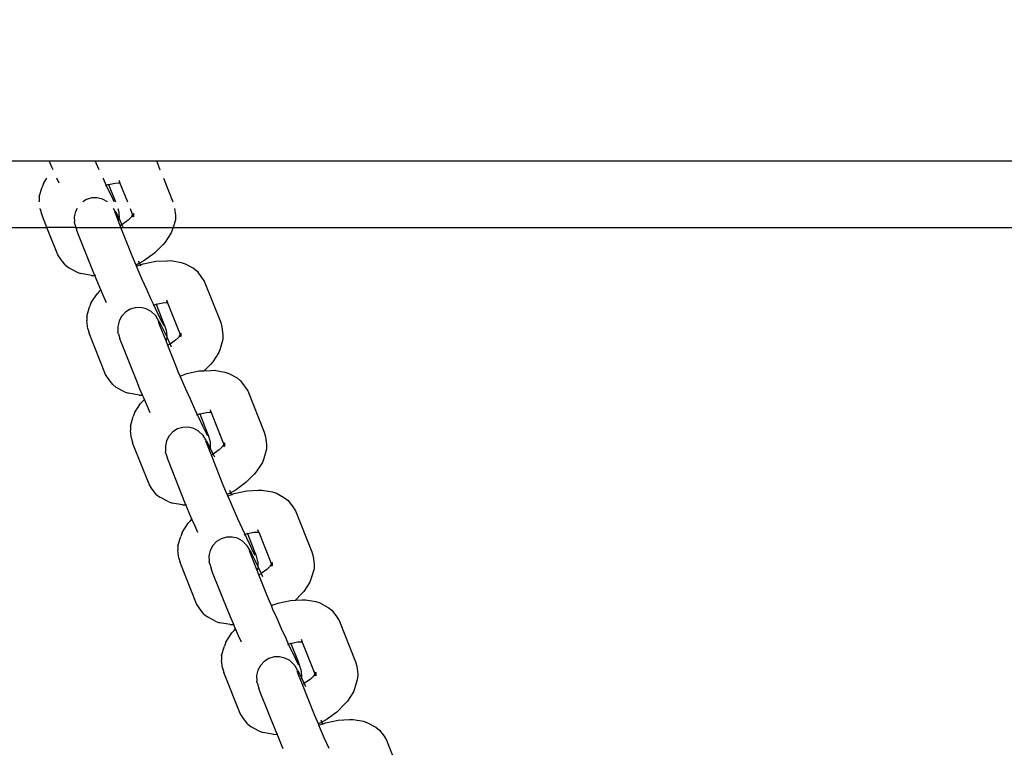
# Model space of a CAD drawing. Units: millimetres. Extents: x 14021 to 15332, y -87484 to -86311.
# Drawn here: x 14698 to 14713, y -87219 to -87208 of the extents above; entities that cross this region are included whole.
import ezdxf

# ---------------------------------------------------------------- set-up
doc = ezdxf.new("R2010")
doc.units = ezdxf.units.MM
doc.header["$LTSCALE"] = 2
doc.layers.add('Wymiary', color=8, linetype='Continuous')
doc.styles.get("Standard").update_dxf_attribs({"font": 'arial.ttf'})
doc.dimstyles.get("Standard").update_dxf_attribs({"dimtxt": 30, "dimasz": 50, "dimexe": 0.18, "dimexo": 0.0625, "dimgap": 10, "dimtad": 0, "dimdec": 0, "dimrnd": 0.5, "dimzin": 0, "dimdsep": 46, "dimtxsty": 'Standard', "dimcen": 0.09, "dimse1": 1, "dimse2": 1, "dimadec": 0, "dimazin": 0, "dimtfac": 1, "dimtdec": 4, "dimtofl": 0, "dimtmove": 0, "dimatfit": 3, "dimfxl": 1, "dimtolj": 1, "dimtzin": 0, "dimarcsym": 0})

# ---------------------------------------------------------------- blocks, each defined once
blk = doc.blocks.new('*D1231')
at = {"layer": 'Defpoints', "color": 0}
for p in [(15147.572, -86607.805), (15147.572, -86911.643), (14394.458, -87247.824)]:
    blk.add_point(p, dxfattribs=at)
at = {"layer": 'Wymiary', "color": 0, "lineweight": -2, "ltscale": 2}
for p, q in [((14444.458, -86607.805), (14728.03, -86607.805)), ((15097.572, -86607.805), (14814, -86607.805))]:
    blk.add_line(p, q, dxfattribs=at)
at = {"layer": 'Wymiary', "color": 0}
for points in [[(14444.458, -86599.472), (14444.458, -86616.138), (14394.458, -86607.805)], [(15097.572, -86616.138), (15097.572, -86599.472), (15147.572, -86607.805)]]:
    blk.add_solid(points, dxfattribs=at)
at = {"layer": 'Wymiary', "color": 0, "ltscale": 2, "insert": (14771.015, -86607.805), "char_height": 30, "attachment_point": 5}
blk.add_mtext('\\A1;753', dxfattribs=at)
blk = doc.blocks.new('*D1233')
at = {"layer": 'Defpoints', "color": 0}
for p in [(14789.436, -86849.723), (14130.237, -87334.476), (14789.146, -87334.476)]:
    blk.add_point(p, dxfattribs=at)
at = {"layer": 'Wymiary', "color": 0, "lineweight": -2, "ltscale": 2}
for p, q in [((14130.237, -86899.723), (14130.237, -87052.371)), ((14130.237, -87284.476), (14130.237, -87139.991))]:
    blk.add_line(p, q, dxfattribs=at)
at = {"layer": 'Wymiary', "color": 0}
for points in [[(14138.571, -86899.723), (14121.904, -86899.723), (14130.237, -86849.723)], [(14121.904, -87284.476), (14138.571, -87284.476), (14130.237, -87334.476)]]:
    blk.add_solid(points, dxfattribs=at)
at = {"layer": 'Wymiary', "color": 0, "ltscale": 2, "insert": (14130.237, -87096.181), "char_height": 30, "attachment_point": 5, "rotation": 90}
blk.add_mtext('\\A1;485', dxfattribs=at)
blk = doc.blocks.new('*D1234')
at = {"layer": 'Defpoints', "color": 0}
for p in [(14786.481, -86699.694), (14040.421, -87484.476), (14764.146, -87484.476)]:
    blk.add_point(p, dxfattribs=at)
at = {"layer": 'Wymiary', "color": 0, "lineweight": -2, "ltscale": 2}
for p, q in [((14040.421, -86749.694), (14040.421, -87022.034)), ((14040.421, -87434.476), (14040.421, -87108.214))]:
    blk.add_line(p, q, dxfattribs=at)
at = {"layer": 'Wymiary', "color": 0}
for points in [[(14048.754, -86749.694), (14032.088, -86749.694), (14040.421, -86699.694)], [(14032.088, -87434.476), (14048.754, -87434.476), (14040.421, -87484.476)]]:
    blk.add_solid(points, dxfattribs=at)
at = {"layer": 'Wymiary', "color": 0, "ltscale": 2, "insert": (14040.421, -87065.124), "char_height": 30, "attachment_point": 5, "rotation": 90}
blk.add_mtext('\\A1;785', dxfattribs=at)

msp = doc.modelspace()

# ---------------------------------------------------------------- linework, layer by layer
for p, q in [((14608.831, -87210.398), (14698.197, -87210.398)), ((14698.241, -87210.5), (14698.197, -87210.398)), ((14698.197, -87210.398), (14698.889, -87210.398)), ((14698.254, -87210.53), (14698.241, -87210.5)), ((14698.948, -87210.53), (14698.889, -87210.398)), ((14698.889, -87210.398), (14699.809, -87210.398)), ((14699.809, -87210.398), (14699.816, -87210.407)), ((14699.809, -87210.398), (14718.912, -87210.398)), ((14699.816, -87210.407), (14699.864, -87210.53)), ((14698.108, -87210.736), (14698.158, -87210.659)), ((14698.344, -87210.734), (14698.311, -87210.659)), ((14699.017, -87210.68), (14699.007, -87210.659)), ((14699.916, -87210.659), (14700.056, -87211.013)), ((14698.046, -87210.935), (14698.087, -87210.793)), ((14698.108, -87210.736), (14698.087, -87210.793)), ((14699.055, -87210.764), (14699.017, -87210.68)), ((14699.043, -87210.768), (14699.055, -87210.764)), ((14699.055, -87210.764), (14699.078, -87210.755)), ((14699.081, -87210.818), (14699.055, -87210.764)), ((14699.078, -87210.755), (14699.09, -87210.753)), ((14699.088, -87210.746), (14699.09, -87210.753)), ((14699.09, -87210.753), (14699.191, -87210.731)), ((14699.09, -87210.753), (14699.194, -87211.013)), ((14699.191, -87210.731), (14699.243, -87210.728)), ((14699.26, -87210.728), (14699.243, -87210.728)), ((14699.243, -87210.728), (14699.262, -87210.732)), ((14699.245, -87210.688), (14699.26, -87210.728)), ((14699.26, -87210.728), (14699.262, -87210.732)), ((14699.262, -87210.732), (14699.374, -87211.013)), ((14698.046, -87210.935), (14698.044, -87211.003)), ((14698.836, -87210.955), (14698.757, -87210.979)), ((14698.919, -87210.953), (14698.836, -87210.955)), ((14699, -87210.973), (14698.919, -87210.953)), ((14699.137, -87210.936), (14699.081, -87210.818)), ((14699.175, -87211.013), (14699.137, -87210.936)), ((14698.045, -87211.013), (14698.044, -87211.003)), ((14698.757, -87210.979), (14698.702, -87211.013)), ((14699.074, -87211.012), (14699, -87210.973)), ((14698.059, -87211.122), (14698.058, -87211.113)), ((14698.059, -87211.122), (14698.079, -87211.19)), ((14698.162, -87211.398), (14698.079, -87211.19)), ((14698.591, -87211.157), (14698.572, -87211.238)), ((14698.572, -87211.238), (14698.575, -87211.322)), ((14698.615, -87211.113), (14698.591, -87211.157)), ((14699.19, -87211.157), (14699.163, -87211.113)), ((14699.207, -87211.225), (14699.184, -87211.164)), ((14699.19, -87211.157), (14699.219, -87211.212)), ((14699.266, -87211.373), (14699.207, -87211.225)), ((14699.219, -87211.212), (14699.247, -87211.269)), ((14699.229, -87211.113), (14699.24, -87211.151)), ((14699.24, -87211.151), (14699.247, -87211.177)), ((14699.247, -87211.177), (14699.249, -87211.26)), ((14699.426, -87211.252), (14699.383, -87211.292)), ((14699.413, -87211.113), (14699.453, -87211.211)), ((14699.426, -87211.252), (14699.431, -87211.244)), ((14699.453, -87211.211), (14699.431, -87211.244)), ((14699.431, -87211.244), (14699.455, -87211.221)), ((14699.455, -87211.221), (14699.448, -87211.243)), ((14699.456, -87211.205), (14699.453, -87211.211)), ((14699.453, -87211.211), (14699.455, -87211.221)), ((14699.455, -87211.221), (14699.459, -87211.216)), ((14699.455, -87211.221), (14699.459, -87211.227)), ((14699.462, -87211.197), (14699.456, -87211.205)), ((14699.456, -87211.205), (14699.456, -87211.201)), ((14699.458, -87211.209), (14699.456, -87211.205)), ((14699.462, -87211.197), (14699.458, -87211.209)), ((14699.459, -87211.216), (14699.458, -87211.209)), ((14699.458, -87211.209), (14699.459, -87211.213)), ((14699.459, -87211.213), (14699.459, -87211.216)), ((14699.464, -87211.229), (14699.459, -87211.216)), ((14699.459, -87211.216), (14699.459, -87211.227)), ((14699.459, -87211.227), (14699.464, -87211.239)), ((14699.459, -87211.227), (14699.461, -87211.241)), ((14699.464, -87211.193), (14699.462, -87211.197)), ((14699.464, -87211.193), (14699.469, -87211.186)), ((14699.464, -87211.193), (14699.464, -87211.188)), ((14699.464, -87211.193), (14699.464, -87211.229)), ((14699.466, -87211.236), (14699.464, -87211.229)), ((14699.464, -87211.239), (14699.466, -87211.236)), ((14700.084, -87211.113), (14700.098, -87211.214)), ((14700.098, -87211.214), (14700.096, -87211.283)), ((14608.509, -87211.398), (14698.162, -87211.398)), ((14608.51, -87211.394), (14698.162, -87211.398)), ((14698.326, -87211.81), (14698.162, -87211.398)), ((14698.597, -87211.398), (14698.162, -87211.398)), ((14698.581, -87211.348), (14698.575, -87211.322)), ((14698.581, -87211.348), (14698.597, -87211.398)), ((14698.597, -87211.398), (14698.605, -87211.425)), ((14698.597, -87211.398), (14699.276, -87211.398)), ((14699.247, -87211.269), (14699.242, -87211.291)), ((14699.249, -87211.26), (14699.247, -87211.269)), ((14699.247, -87211.269), (14699.264, -87211.301)), ((14699.264, -87211.301), (14699.291, -87211.359)), ((14699.288, -87211.362), (14699.266, -87211.373)), ((14699.276, -87211.398), (14699.266, -87211.373)), ((14699.446, -87211.826), (14699.276, -87211.398)), ((14699.276, -87211.398), (14699.304, -87211.398)), ((14699.291, -87211.359), (14699.288, -87211.362)), ((14699.383, -87211.292), (14699.291, -87211.359)), ((14699.291, -87211.359), (14699.31, -87211.4)), ((14699.304, -87211.398), (14699.31, -87211.4)), ((14699.31, -87211.4), (14699.314, -87211.398)), ((14699.314, -87211.398), (14700.062, -87211.398)), ((14700.062, -87211.398), (14700.054, -87211.424)), ((14700.096, -87211.283), (14700.062, -87211.398)), ((14700.062, -87211.398), (14718.912, -87211.398)), ((14698.628, -87211.485), (14698.605, -87211.425)), ((14698.867, -87212.086), (14698.628, -87211.485)), ((14700.033, -87211.482), (14699.942, -87211.622)), ((14700.054, -87211.424), (14700.033, -87211.482)), ((14699.909, -87211.659), (14699.783, -87211.786)), ((14699.942, -87211.622), (14699.909, -87211.659)), ((14698.366, -87211.87), (14698.326, -87211.81)), ((14699.484, -87211.92), (14699.446, -87211.826)), ((14699.783, -87211.786), (14699.623, -87211.903)), ((14698.435, -87211.964), (14698.366, -87211.87)), ((14698.435, -87211.964), (14698.49, -87212.007)), ((14699.504, -87211.966), (14699.484, -87211.92)), ((14699.555, -87211.939), (14699.504, -87211.966)), ((14699.512, -87211.985), (14699.504, -87211.966)), ((14699.512, -87211.985), (14699.566, -87211.965)), ((14699.536, -87212.042), (14699.512, -87211.985)), ((14699.538, -87211.902), (14699.555, -87211.939)), ((14699.623, -87211.903), (14699.555, -87211.939)), ((14699.555, -87211.939), (14699.566, -87211.965)), ((14699.566, -87211.965), (14699.61, -87211.949)), ((14699.566, -87211.965), (14699.571, -87211.976)), ((14699.61, -87211.949), (14699.8, -87211.908)), ((14699.8, -87211.908), (14699.974, -87211.9)), ((14699.974, -87211.9), (14700.026, -87211.898)), ((14700.026, -87211.898), (14700.185, -87211.926)), ((14700.185, -87211.926), (14700.244, -87211.947)), ((14700.244, -87211.947), (14700.369, -87212.014)), ((14698.614, -87212.073), (14698.49, -87212.007)), ((14698.614, -87212.073), (14698.674, -87212.094)), ((14698.832, -87212.123), (14698.674, -87212.094)), ((14698.832, -87212.123), (14698.881, -87212.121)), ((14698.881, -87212.121), (14698.867, -87212.086)), ((14698.906, -87212.181), (14698.881, -87212.121)), ((14698.881, -87212.121), (14698.884, -87212.121)), ((14698.891, -87212.12), (14698.884, -87212.121)), ((14699.598, -87212.183), (14699.536, -87212.042)), ((14700.369, -87212.014), (14700.423, -87212.057)), ((14700.423, -87212.057), (14700.492, -87212.151)), ((14698.958, -87212.303), (14698.906, -87212.181)), ((14699.665, -87212.333), (14699.598, -87212.183)), ((14700.492, -87212.151), (14700.532, -87212.21)), ((14700.532, -87212.21), (14700.779, -87212.831)), ((14698.825, -87212.539), (14698.916, -87212.398)), ((14698.949, -87212.362), (14698.916, -87212.398)), ((14698.949, -87212.362), (14698.973, -87212.338)), ((14698.973, -87212.338), (14698.958, -87212.303)), ((14698.973, -87212.338), (14698.979, -87212.331)), ((14699.019, -87212.444), (14698.973, -87212.338)), ((14699.733, -87212.483), (14699.665, -87212.333)), ((14698.825, -87212.539), (14698.804, -87212.596)), ((14699.061, -87212.537), (14699.019, -87212.444)), ((14699.772, -87212.566), (14699.733, -87212.483)), ((14699.76, -87212.571), (14699.772, -87212.566)), ((14699.772, -87212.566), (14699.794, -87212.558)), ((14699.797, -87212.621), (14699.772, -87212.566)), ((14699.794, -87212.558), (14699.807, -87212.555)), ((14699.804, -87212.549), (14699.807, -87212.555)), ((14699.807, -87212.555), (14699.908, -87212.533)), ((14699.807, -87212.555), (14699.91, -87212.815)), ((14699.908, -87212.533), (14699.959, -87212.531)), ((14699.977, -87212.53), (14699.959, -87212.531)), ((14699.959, -87212.531), (14699.979, -87212.534)), ((14699.961, -87212.491), (14699.977, -87212.53)), ((14699.977, -87212.53), (14699.979, -87212.534)), ((14699.979, -87212.534), (14700.169, -87213.014)), ((14698.762, -87212.738), (14698.761, -87212.806)), ((14698.762, -87212.738), (14698.804, -87212.596)), ((14699.287, -87212.736), (14699.248, -87212.809)), ((14699.293, -87212.73), (14699.287, -87212.736)), ((14699.344, -87212.675), (14699.293, -87212.73)), ((14699.414, -87212.632), (14699.344, -87212.675)), ((14699.493, -87212.608), (14699.414, -87212.632)), ((14699.576, -87212.606), (14699.493, -87212.608)), ((14699.657, -87212.625), (14699.576, -87212.606)), ((14699.73, -87212.665), (14699.657, -87212.625)), ((14699.791, -87212.722), (14699.73, -87212.665)), ((14699.791, -87212.722), (14699.805, -87212.741)), ((14699.854, -87212.739), (14699.797, -87212.621)), ((14699.898, -87212.828), (14699.854, -87212.739)), ((14698.776, -87212.924), (14698.761, -87212.806)), ((14699.248, -87212.809), (14699.229, -87212.891)), ((14699.847, -87212.81), (14699.805, -87212.741)), ((14699.864, -87212.877), (14699.841, -87212.816)), ((14699.847, -87212.81), (14699.876, -87212.864)), ((14699.956, -87213.108), (14699.864, -87212.877)), ((14699.876, -87212.864), (14699.921, -87212.954)), ((14699.927, -87212.883), (14699.898, -87212.828)), ((14699.91, -87212.815), (14699.933, -87212.876)), ((14699.933, -87212.876), (14699.957, -87212.953)), ((14700.779, -87212.831), (14700.799, -87212.899)), ((14698.776, -87212.924), (14698.796, -87212.992)), ((14699.043, -87213.613), (14698.796, -87212.992)), ((14699.229, -87212.891), (14699.232, -87212.974)), ((14699.238, -87213), (14699.232, -87212.974)), ((14699.238, -87213), (14699.262, -87213.077)), ((14699.921, -87212.954), (14699.966, -87213.048)), ((14699.957, -87212.953), (14699.963, -87212.979)), ((14699.963, -87212.979), (14699.966, -87213.048)), ((14700.169, -87213.014), (14700.148, -87213.046)), ((14700.148, -87213.046), (14700.173, -87213.022)), ((14700.165, -87213.046), (14700.173, -87213.022)), ((14700.173, -87213.007), (14700.169, -87213.014)), ((14700.169, -87213.014), (14700.173, -87213.022)), ((14700.173, -87213.007), (14700.172, -87213.004)), ((14700.178, -87213), (14700.173, -87213.007)), ((14700.175, -87213.012), (14700.173, -87213.007)), ((14700.173, -87213.022), (14700.176, -87213.019)), ((14700.173, -87213.022), (14700.176, -87213.03)), ((14700.178, -87213), (14700.175, -87213.012)), ((14700.175, -87213.012), (14700.176, -87213.015)), ((14700.176, -87213.019), (14700.175, -87213.012)), ((14700.176, -87213.015), (14700.176, -87213.019)), ((14700.18, -87213.031), (14700.176, -87213.019)), ((14700.176, -87213.019), (14700.176, -87213.03)), ((14700.176, -87213.03), (14700.178, -87213.044)), ((14700.176, -87213.03), (14700.18, -87213.041)), ((14700.181, -87212.995), (14700.178, -87213)), ((14700.181, -87212.995), (14700.18, -87213.031)), ((14700.183, -87213.039), (14700.18, -87213.031)), ((14700.181, -87212.995), (14700.186, -87212.988)), ((14700.181, -87212.995), (14700.181, -87212.99)), ((14700.799, -87212.899), (14700.814, -87213.017)), ((14700.814, -87213.017), (14700.813, -87213.086)), ((14699.285, -87213.138), (14699.262, -87213.077)), ((14699.524, -87213.739), (14699.285, -87213.138)), ((14699.965, -87213.067), (14699.956, -87213.108)), ((14699.982, -87213.176), (14699.956, -87213.108)), ((14699.966, -87213.048), (14699.977, -87213.072)), ((14699.966, -87213.048), (14699.966, -87213.057)), ((14699.977, -87213.072), (14700.016, -87213.156)), ((14700.005, -87213.164), (14699.982, -87213.176)), ((14700.103, -87213.478), (14699.982, -87213.176)), ((14700.016, -87213.156), (14700.005, -87213.164)), ((14700.1, -87213.095), (14700.016, -87213.156)), ((14700.016, -87213.156), (14700.035, -87213.198)), ((14700.142, -87213.055), (14700.1, -87213.095)), ((14700.148, -87213.046), (14700.142, -87213.055)), ((14700.18, -87213.041), (14700.183, -87213.039)), ((14700.813, -87213.086), (14700.771, -87213.227)), ((14700.75, -87213.284), (14700.659, -87213.425)), ((14700.771, -87213.227), (14700.75, -87213.284)), ((14700.141, -87213.573), (14700.103, -87213.478)), ((14700.626, -87213.461), (14700.531, -87213.557)), ((14700.659, -87213.425), (14700.626, -87213.461)), ((14699.083, -87213.672), (14699.043, -87213.613)), ((14700.169, -87213.638), (14700.141, -87213.573)), ((14700.169, -87213.638), (14700.267, -87213.601)), ((14700.267, -87213.601), (14700.457, -87213.56)), ((14700.457, -87213.56), (14700.531, -87213.557)), ((14700.531, -87213.557), (14700.631, -87213.552)), ((14700.631, -87213.552), (14700.683, -87213.55)), ((14700.683, -87213.55), (14700.842, -87213.578)), ((14700.842, -87213.578), (14700.901, -87213.599)), ((14700.901, -87213.599), (14701.026, -87213.666)), ((14699.152, -87213.766), (14699.083, -87213.672)), ((14699.152, -87213.766), (14699.206, -87213.809)), ((14699.563, -87213.833), (14699.524, -87213.739)), ((14700.193, -87213.695), (14700.169, -87213.638)), ((14700.255, -87213.835), (14700.193, -87213.695)), ((14701.026, -87213.666), (14701.08, -87213.709)), ((14701.08, -87213.709), (14701.149, -87213.803)), ((14699.331, -87213.876), (14699.206, -87213.809)), ((14699.331, -87213.876), (14699.39, -87213.897)), ((14699.549, -87213.925), (14699.39, -87213.897)), ((14699.549, -87213.925), (14699.601, -87213.923)), ((14699.601, -87213.923), (14699.563, -87213.833)), ((14699.615, -87213.955), (14699.601, -87213.923)), ((14700.322, -87213.986), (14700.255, -87213.835)), ((14701.149, -87213.803), (14701.189, -87213.862)), ((14701.189, -87213.862), (14701.436, -87214.483)), ((14699.482, -87214.191), (14699.573, -87214.05)), ((14699.606, -87214.014), (14699.573, -87214.05)), ((14699.606, -87214.014), (14699.63, -87213.99)), ((14699.63, -87213.99), (14699.615, -87213.955)), ((14699.63, -87213.99), (14699.636, -87213.984)), ((14699.676, -87214.096), (14699.63, -87213.99)), ((14700.39, -87214.135), (14700.322, -87213.986)), ((14699.482, -87214.191), (14699.461, -87214.248)), ((14699.718, -87214.189), (14699.676, -87214.096)), ((14700.429, -87214.219), (14700.39, -87214.135)), ((14700.417, -87214.223), (14700.429, -87214.219)), ((14700.429, -87214.219), (14700.451, -87214.21)), ((14700.454, -87214.273), (14700.429, -87214.219)), ((14700.451, -87214.21), (14700.464, -87214.208)), ((14700.461, -87214.201), (14700.464, -87214.208)), ((14700.464, -87214.208), (14700.565, -87214.186)), ((14700.464, -87214.208), (14700.567, -87214.468)), ((14700.565, -87214.186), (14700.616, -87214.183)), ((14700.634, -87214.183), (14700.616, -87214.183)), ((14700.616, -87214.183), (14700.636, -87214.187)), ((14700.618, -87214.143), (14700.634, -87214.183)), ((14700.634, -87214.183), (14700.636, -87214.187)), ((14700.636, -87214.187), (14700.826, -87214.666)), ((14699.419, -87214.39), (14699.461, -87214.248)), ((14700.51, -87214.391), (14700.454, -87214.273)), ((14699.419, -87214.39), (14699.418, -87214.458)), ((14699.433, -87214.577), (14699.418, -87214.458)), ((14700.06, -87214.478), (14700.004, -87214.539)), ((14700.131, -87214.434), (14700.06, -87214.478)), ((14700.21, -87214.41), (14700.131, -87214.434)), ((14700.293, -87214.408), (14700.21, -87214.41)), ((14700.374, -87214.428), (14700.293, -87214.408)), ((14700.447, -87214.467), (14700.374, -87214.428)), ((14700.508, -87214.525), (14700.447, -87214.467)), ((14700.555, -87214.481), (14700.51, -87214.391)), ((14700.584, -87214.535), (14700.555, -87214.481)), ((14700.567, -87214.468), (14700.59, -87214.529)), ((14701.436, -87214.483), (14701.456, -87214.551)), ((14699.433, -87214.577), (14699.453, -87214.645)), ((14699.7, -87215.265), (14699.453, -87214.645)), ((14699.965, -87214.612), (14699.946, -87214.693)), ((14700.004, -87214.539), (14699.965, -87214.612)), ((14700.508, -87214.525), (14700.522, -87214.543)), ((14700.564, -87214.612), (14700.522, -87214.543)), ((14700.58, -87214.68), (14700.557, -87214.619)), ((14700.564, -87214.612), (14700.593, -87214.667)), ((14700.59, -87214.529), (14700.614, -87214.606)), ((14700.593, -87214.667), (14700.621, -87214.724)), ((14700.614, -87214.606), (14700.62, -87214.632)), ((14700.62, -87214.632), (14700.623, -87214.715)), ((14700.826, -87214.666), (14700.805, -87214.699)), ((14700.83, -87214.66), (14700.826, -87214.666)), ((14700.826, -87214.666), (14700.83, -87214.674)), ((14700.83, -87214.66), (14700.829, -87214.656)), ((14700.835, -87214.652), (14700.83, -87214.66)), ((14700.832, -87214.664), (14700.83, -87214.66)), ((14700.835, -87214.652), (14700.832, -87214.664)), ((14700.832, -87214.671), (14700.832, -87214.664)), ((14700.832, -87214.664), (14700.833, -87214.668)), ((14700.833, -87214.668), (14700.832, -87214.671)), ((14700.838, -87214.648), (14700.835, -87214.652)), ((14700.838, -87214.648), (14700.837, -87214.684)), ((14700.838, -87214.648), (14700.843, -87214.641)), ((14700.838, -87214.648), (14700.838, -87214.643)), ((14701.456, -87214.551), (14701.471, -87214.669)), ((14699.946, -87214.693), (14699.949, -87214.777)), ((14699.955, -87214.803), (14699.949, -87214.777)), ((14699.955, -87214.803), (14699.979, -87214.88)), ((14700.639, -87214.828), (14700.58, -87214.68)), ((14700.621, -87214.724), (14700.616, -87214.746)), ((14700.623, -87214.715), (14700.621, -87214.724)), ((14700.621, -87214.724), (14700.637, -87214.756)), ((14700.637, -87214.756), (14700.665, -87214.814)), ((14700.662, -87214.817), (14700.639, -87214.828)), ((14700.665, -87214.814), (14700.662, -87214.817)), ((14700.757, -87214.747), (14700.665, -87214.814)), ((14700.665, -87214.814), (14700.684, -87214.855)), ((14700.799, -87214.707), (14700.757, -87214.747)), ((14700.799, -87214.707), (14700.805, -87214.699)), ((14700.805, -87214.699), (14700.83, -87214.674)), ((14700.83, -87214.674), (14700.822, -87214.698)), ((14700.83, -87214.674), (14700.832, -87214.671)), ((14700.83, -87214.674), (14700.833, -87214.682)), ((14700.837, -87214.684), (14700.832, -87214.671)), ((14700.832, -87214.671), (14700.833, -87214.682)), ((14700.833, -87214.682), (14700.834, -87214.696)), ((14700.833, -87214.682), (14700.837, -87214.694)), ((14700.84, -87214.691), (14700.837, -87214.684)), ((14700.837, -87214.694), (14700.84, -87214.691)), ((14701.47, -87214.738), (14701.428, -87214.879)), ((14701.471, -87214.669), (14701.47, -87214.738)), ((14700.002, -87214.941), (14699.979, -87214.88)), ((14700.24, -87215.541), (14700.002, -87214.941)), ((14700.819, -87215.281), (14700.639, -87214.828)), ((14701.407, -87214.937), (14701.316, -87215.077)), ((14701.428, -87214.879), (14701.407, -87214.937)), ((14701.316, -87215.077), (14701.283, -87215.114)), ((14701.156, -87215.241), (14700.997, -87215.358)), ((14701.283, -87215.114), (14701.156, -87215.241)), ((14699.739, -87215.325), (14699.7, -87215.265)), ((14699.809, -87215.419), (14699.739, -87215.325)), ((14700.858, -87215.375), (14700.819, -87215.281)), ((14700.878, -87215.421), (14700.858, -87215.375)), ((14700.928, -87215.394), (14700.878, -87215.421)), ((14700.912, -87215.357), (14700.928, -87215.394)), ((14700.997, -87215.358), (14700.928, -87215.394)), ((14700.928, -87215.394), (14700.94, -87215.42)), ((14700.94, -87215.42), (14700.984, -87215.404)), ((14700.984, -87215.404), (14701.174, -87215.363)), ((14701.174, -87215.363), (14701.348, -87215.355)), ((14701.348, -87215.355), (14701.4, -87215.353)), ((14701.4, -87215.353), (14701.558, -87215.381)), ((14701.558, -87215.381), (14701.618, -87215.402)), ((14701.618, -87215.402), (14701.742, -87215.469)), ((14699.809, -87215.419), (14699.863, -87215.462)), ((14699.988, -87215.528), (14699.863, -87215.462)), ((14699.988, -87215.528), (14700.047, -87215.549)), ((14700.205, -87215.578), (14700.047, -87215.549)), ((14700.255, -87215.576), (14700.24, -87215.541)), ((14700.886, -87215.44), (14700.878, -87215.421)), ((14700.886, -87215.44), (14700.94, -87215.42)), ((14700.91, -87215.497), (14700.886, -87215.44)), ((14700.972, -87215.638), (14700.91, -87215.497)), ((14700.94, -87215.42), (14700.945, -87215.431)), ((14701.742, -87215.469), (14701.797, -87215.512)), ((14701.797, -87215.512), (14701.866, -87215.606)), ((14700.205, -87215.578), (14700.255, -87215.576)), ((14700.279, -87215.636), (14700.255, -87215.576)), ((14700.255, -87215.576), (14700.258, -87215.576)), ((14700.264, -87215.575), (14700.258, -87215.576)), ((14700.331, -87215.758), (14700.279, -87215.636)), ((14701.039, -87215.788), (14700.972, -87215.638)), ((14701.866, -87215.606), (14701.906, -87215.665)), ((14701.906, -87215.665), (14702.153, -87216.286)), ((14700.199, -87215.994), (14700.29, -87215.853)), ((14700.323, -87215.817), (14700.29, -87215.853)), ((14700.323, -87215.817), (14700.347, -87215.793)), ((14700.347, -87215.793), (14700.331, -87215.758)), ((14700.347, -87215.793), (14700.353, -87215.786)), ((14700.393, -87215.899), (14700.347, -87215.793)), ((14701.107, -87215.938), (14701.039, -87215.788)), ((14700.199, -87215.994), (14700.178, -87216.051)), ((14700.435, -87215.992), (14700.393, -87215.899)), ((14701.146, -87216.021), (14701.107, -87215.938)), ((14701.181, -87216.01), (14701.281, -87215.988)), ((14701.281, -87215.988), (14701.333, -87215.986)), ((14701.351, -87215.985), (14701.333, -87215.986)), ((14701.333, -87215.986), (14701.352, -87215.989)), ((14701.335, -87215.946), (14701.351, -87215.985)), ((14701.351, -87215.985), (14701.352, -87215.989)), ((14701.352, -87215.989), (14701.543, -87216.469)), ((14700.136, -87216.193), (14700.178, -87216.051)), ((14700.717, -87216.13), (14700.666, -87216.185)), ((14700.788, -87216.087), (14700.717, -87216.13)), ((14700.867, -87216.063), (14700.788, -87216.087)), ((14700.95, -87216.061), (14700.867, -87216.063)), ((14701.031, -87216.08), (14700.95, -87216.061)), ((14701.104, -87216.12), (14701.031, -87216.08)), ((14701.165, -87216.177), (14701.104, -87216.12)), ((14701.133, -87216.026), (14701.146, -87216.021)), ((14701.146, -87216.021), (14701.168, -87216.013)), ((14701.171, -87216.076), (14701.146, -87216.021)), ((14701.168, -87216.013), (14701.181, -87216.01)), ((14701.227, -87216.194), (14701.171, -87216.076)), ((14701.178, -87216.004), (14701.181, -87216.01)), ((14701.181, -87216.01), (14701.284, -87216.27)), ((14700.136, -87216.193), (14700.134, -87216.261)), ((14700.15, -87216.379), (14700.134, -87216.261)), ((14700.622, -87216.264), (14700.603, -87216.346)), ((14700.661, -87216.191), (14700.622, -87216.264)), ((14700.666, -87216.185), (14700.661, -87216.191)), ((14701.165, -87216.177), (14701.179, -87216.196)), ((14701.221, -87216.265), (14701.179, -87216.196)), ((14701.237, -87216.332), (14701.214, -87216.271)), ((14701.221, -87216.265), (14701.25, -87216.319)), ((14701.271, -87216.283), (14701.227, -87216.194)), ((14701.3, -87216.338), (14701.271, -87216.283)), ((14701.284, -87216.27), (14701.307, -87216.331)), ((14702.153, -87216.286), (14702.173, -87216.354)), ((14700.15, -87216.379), (14700.17, -87216.447)), ((14700.416, -87217.068), (14700.17, -87216.447)), ((14700.603, -87216.346), (14700.606, -87216.429)), ((14700.612, -87216.455), (14700.606, -87216.429)), ((14701.329, -87216.563), (14701.237, -87216.332)), ((14701.25, -87216.319), (14701.294, -87216.409)), ((14701.294, -87216.409), (14701.339, -87216.503)), ((14701.307, -87216.331), (14701.33, -87216.408)), ((14701.33, -87216.408), (14701.337, -87216.434)), ((14701.337, -87216.434), (14701.339, -87216.503)), ((14701.555, -87216.45), (14701.559, -87216.443)), ((14701.555, -87216.45), (14701.555, -87216.445)), ((14702.173, -87216.354), (14702.188, -87216.472)), ((14700.612, -87216.455), (14700.635, -87216.532)), ((14700.658, -87216.593), (14700.635, -87216.532)), ((14700.897, -87217.194), (14700.658, -87216.593)), ((14701.339, -87216.522), (14701.329, -87216.563)), ((14701.356, -87216.631), (14701.329, -87216.563)), ((14701.339, -87216.503), (14701.339, -87216.512)), ((14701.339, -87216.503), (14701.35, -87216.527)), ((14701.35, -87216.527), (14701.389, -87216.611)), ((14701.474, -87216.55), (14701.389, -87216.611)), ((14701.516, -87216.51), (14701.474, -87216.55)), ((14701.522, -87216.501), (14701.516, -87216.51)), ((14701.543, -87216.469), (14701.522, -87216.501)), ((14701.522, -87216.501), (14701.545, -87216.478)), ((14701.538, -87216.501), (14701.545, -87216.478)), ((14701.547, -87216.463), (14701.543, -87216.469)), ((14701.543, -87216.469), (14701.545, -87216.478)), ((14701.545, -87216.478), (14701.549, -87216.474)), ((14701.545, -87216.478), (14701.549, -87216.485)), ((14701.547, -87216.463), (14701.546, -87216.459)), ((14701.552, -87216.455), (14701.547, -87216.463)), ((14701.548, -87216.467), (14701.547, -87216.463)), ((14701.552, -87216.455), (14701.548, -87216.467)), ((14701.548, -87216.467), (14701.549, -87216.47)), ((14701.549, -87216.474), (14701.548, -87216.467)), ((14701.549, -87216.47), (14701.549, -87216.474)), ((14701.554, -87216.486), (14701.549, -87216.474)), ((14701.549, -87216.474), (14701.549, -87216.485)), ((14701.549, -87216.485), (14701.551, -87216.499)), ((14701.549, -87216.485), (14701.554, -87216.496)), ((14701.555, -87216.45), (14701.552, -87216.455)), ((14701.555, -87216.45), (14701.554, -87216.486)), ((14701.556, -87216.494), (14701.554, -87216.486)), ((14701.554, -87216.496), (14701.556, -87216.494)), ((14702.186, -87216.541), (14702.145, -87216.682)), ((14702.188, -87216.472), (14702.186, -87216.541)), ((14701.378, -87216.619), (14701.356, -87216.631)), ((14701.476, -87216.933), (14701.356, -87216.631)), ((14701.389, -87216.611), (14701.378, -87216.619)), ((14701.389, -87216.611), (14701.409, -87216.653)), ((14702.124, -87216.739), (14702.032, -87216.88)), ((14702.145, -87216.682), (14702.124, -87216.739)), ((14702.032, -87216.88), (14701.999, -87216.916)), ((14701.515, -87217.028), (14701.476, -87216.933)), ((14701.543, -87217.093), (14701.515, -87217.028)), ((14701.641, -87217.056), (14701.831, -87217.015)), ((14701.831, -87217.015), (14701.905, -87217.012)), ((14701.999, -87216.916), (14701.905, -87217.012)), ((14701.905, -87217.012), (14702.005, -87217.007)), ((14702.005, -87217.007), (14702.057, -87217.005)), ((14702.057, -87217.005), (14702.215, -87217.033)), ((14702.215, -87217.033), (14702.275, -87217.054)), ((14700.456, -87217.127), (14700.416, -87217.068)), ((14700.525, -87217.221), (14700.456, -87217.127)), ((14701.543, -87217.093), (14701.641, -87217.056)), ((14701.567, -87217.15), (14701.543, -87217.093)), ((14701.629, -87217.29), (14701.567, -87217.15)), ((14702.275, -87217.054), (14702.399, -87217.121)), ((14702.399, -87217.121), (14702.454, -87217.164)), ((14702.454, -87217.164), (14702.523, -87217.258)), ((14700.525, -87217.221), (14700.58, -87217.264)), ((14700.704, -87217.331), (14700.58, -87217.264)), ((14700.704, -87217.331), (14700.764, -87217.352)), ((14700.936, -87217.288), (14700.897, -87217.194)), ((14700.975, -87217.378), (14700.936, -87217.288)), ((14701.696, -87217.441), (14701.629, -87217.29)), ((14702.523, -87217.258), (14702.563, -87217.317)), ((14702.563, -87217.317), (14702.81, -87217.938)), ((14700.922, -87217.38), (14700.764, -87217.352)), ((14700.922, -87217.38), (14700.975, -87217.378)), ((14700.98, -87217.469), (14700.947, -87217.505)), ((14700.988, -87217.41), (14700.975, -87217.378)), ((14700.98, -87217.469), (14701.003, -87217.445)), ((14701.003, -87217.445), (14700.988, -87217.41)), ((14701.003, -87217.445), (14701.01, -87217.439)), ((14701.05, -87217.551), (14701.003, -87217.445)), ((14701.764, -87217.59), (14701.696, -87217.441)), ((14700.855, -87217.646), (14700.947, -87217.505)), ((14701.091, -87217.644), (14701.05, -87217.551)), ((14701.803, -87217.674), (14701.764, -87217.59)), ((14701.992, -87217.598), (14702.008, -87217.638)), ((14700.793, -87217.845), (14700.835, -87217.703)), ((14700.855, -87217.646), (14700.835, -87217.703)), ((14701.79, -87217.678), (14701.803, -87217.674)), ((14701.803, -87217.674), (14701.825, -87217.665)), ((14701.828, -87217.728), (14701.803, -87217.674)), ((14701.825, -87217.665), (14701.837, -87217.663)), ((14701.884, -87217.846), (14701.828, -87217.728)), ((14701.835, -87217.656), (14701.837, -87217.663)), ((14701.837, -87217.663), (14701.938, -87217.641)), ((14701.837, -87217.663), (14701.941, -87217.923)), ((14701.938, -87217.641), (14701.99, -87217.638)), ((14702.008, -87217.638), (14701.99, -87217.638)), ((14701.99, -87217.638), (14702.009, -87217.642)), ((14702.008, -87217.638), (14702.009, -87217.642)), ((14702.009, -87217.642), (14702.2, -87218.121)), ((14700.793, -87217.845), (14700.791, -87217.913)), ((14700.807, -87218.032), (14700.791, -87217.913)), ((14701.504, -87217.889), (14701.434, -87217.933)), ((14701.584, -87217.866), (14701.504, -87217.889)), ((14701.667, -87217.863), (14701.584, -87217.866)), ((14701.747, -87217.883), (14701.667, -87217.863)), ((14701.821, -87217.922), (14701.747, -87217.883)), ((14701.881, -87217.98), (14701.821, -87217.922)), ((14701.928, -87217.936), (14701.884, -87217.846)), ((14701.941, -87217.923), (14701.964, -87217.984)), ((14700.807, -87218.032), (14700.827, -87218.1)), ((14701.338, -87218.067), (14701.32, -87218.148)), ((14701.377, -87217.994), (14701.338, -87218.067)), ((14701.434, -87217.933), (14701.377, -87217.994)), ((14701.881, -87217.98), (14701.895, -87217.998)), ((14701.938, -87218.067), (14701.895, -87217.998)), ((14701.957, -87217.99), (14701.928, -87217.936)), ((14701.954, -87218.135), (14701.931, -87218.074)), ((14701.938, -87218.067), (14701.967, -87218.122)), ((14701.964, -87217.984), (14701.987, -87218.061)), ((14701.987, -87218.061), (14701.994, -87218.087)), ((14702.81, -87217.938), (14702.83, -87218.006)), ((14702.83, -87218.006), (14702.845, -87218.124)), ((14701.073, -87218.72), (14700.827, -87218.1)), ((14701.32, -87218.148), (14701.322, -87218.232)), ((14702.013, -87218.283), (14701.954, -87218.135)), ((14701.967, -87218.122), (14701.995, -87218.179)), ((14701.995, -87218.179), (14701.99, -87218.201)), ((14701.994, -87218.087), (14701.997, -87218.17)), ((14701.997, -87218.17), (14701.995, -87218.179)), ((14701.995, -87218.179), (14702.011, -87218.211)), ((14702.011, -87218.211), (14702.038, -87218.269)), ((14702.131, -87218.202), (14702.038, -87218.269)), ((14702.173, -87218.162), (14702.131, -87218.202)), ((14702.173, -87218.162), (14702.179, -87218.154)), ((14702.2, -87218.121), (14702.179, -87218.154)), ((14702.179, -87218.154), (14702.203, -87218.129)), ((14702.195, -87218.153), (14702.203, -87218.129)), ((14702.203, -87218.115), (14702.2, -87218.121)), ((14702.2, -87218.121), (14702.203, -87218.129)), ((14702.209, -87218.107), (14702.203, -87218.115)), ((14702.203, -87218.115), (14702.203, -87218.111)), ((14702.205, -87218.119), (14702.203, -87218.115)), ((14702.203, -87218.129), (14702.206, -87218.126)), ((14702.203, -87218.129), (14702.206, -87218.137)), ((14702.205, -87218.119), (14702.209, -87218.107)), ((14702.206, -87218.126), (14702.205, -87218.119)), ((14702.206, -87218.123), (14702.205, -87218.119)), ((14702.206, -87218.126), (14702.206, -87218.123)), ((14702.211, -87218.139), (14702.206, -87218.126)), ((14702.206, -87218.126), (14702.206, -87218.137)), ((14702.206, -87218.137), (14702.208, -87218.152)), ((14702.206, -87218.137), (14702.211, -87218.149)), ((14702.212, -87218.103), (14702.209, -87218.107)), ((14702.212, -87218.103), (14702.211, -87218.139)), ((14702.213, -87218.146), (14702.211, -87218.139)), ((14702.211, -87218.149), (14702.213, -87218.146)), ((14702.216, -87218.096), (14702.212, -87218.103)), ((14702.212, -87218.103), (14702.212, -87218.098)), ((14702.843, -87218.193), (14702.802, -87218.334)), ((14702.845, -87218.124), (14702.843, -87218.193)), ((14701.329, -87218.258), (14701.322, -87218.232)), ((14701.329, -87218.258), (14701.352, -87218.335)), ((14701.375, -87218.396), (14701.352, -87218.335)), ((14702.035, -87218.272), (14702.013, -87218.283)), ((14702.193, -87218.736), (14702.013, -87218.283)), ((14702.038, -87218.269), (14702.035, -87218.272)), ((14702.038, -87218.269), (14702.058, -87218.31)), ((14702.802, -87218.334), (14702.781, -87218.392)), ((14701.614, -87218.996), (14701.375, -87218.396)), ((14702.781, -87218.392), (14702.689, -87218.532)), ((14702.656, -87218.569), (14702.53, -87218.696)), ((14702.689, -87218.532), (14702.656, -87218.569)), ((14701.113, -87218.78), (14701.073, -87218.72)), ((14701.182, -87218.874), (14701.113, -87218.78)), ((14702.232, -87218.83), (14702.193, -87218.736)), ((14702.286, -87218.812), (14702.302, -87218.849)), ((14702.37, -87218.813), (14702.302, -87218.849)), ((14702.358, -87218.859), (14702.547, -87218.818)), ((14702.53, -87218.696), (14702.37, -87218.813)), ((14702.547, -87218.818), (14702.721, -87218.81)), ((14702.721, -87218.81), (14702.774, -87218.808)), ((14702.774, -87218.808), (14702.932, -87218.836)), ((14701.182, -87218.874), (14701.237, -87218.917)), ((14701.361, -87218.983), (14701.237, -87218.917)), ((14702.251, -87218.876), (14702.232, -87218.83)), ((14702.302, -87218.849), (14702.251, -87218.876)), ((14702.259, -87218.895), (14702.251, -87218.876)), ((14702.259, -87218.895), (14702.314, -87218.875)), ((14702.284, -87218.952), (14702.259, -87218.895)), ((14702.345, -87219.093), (14702.284, -87218.952)), ((14702.302, -87218.849), (14702.314, -87218.875)), ((14702.314, -87218.875), (14702.358, -87218.859)), ((14702.314, -87218.875), (14702.318, -87218.886)), ((14702.932, -87218.836), (14702.991, -87218.857)), ((14702.991, -87218.857), (14703.116, -87218.924)), ((14703.116, -87218.924), (14703.171, -87218.967)), ((14703.171, -87218.967), (14703.24, -87219.061)), ((14701.361, -87218.983), (14701.421, -87219.005)), ((14701.579, -87219.033), (14701.421, -87219.005)), ((14701.579, -87219.033), (14701.628, -87219.031)), ((14701.628, -87219.031), (14701.614, -87218.996)), ((14701.653, -87219.091), (14701.628, -87219.031)), ((14701.628, -87219.031), (14701.631, -87219.031)), ((14701.638, -87219.03), (14701.631, -87219.031)), ((14701.705, -87219.213), (14701.653, -87219.091)), ((14702.412, -87219.243), (14702.345, -87219.093)), ((14703.24, -87219.061), (14703.279, -87219.12)), ((14701.72, -87219.248), (14701.705, -87219.213)), ((14703.279, -87219.12), (14703.526, -87219.741))]:
    msp.add_line(p, q)

# ---------------------------------------------------------------- dimensions: what is measured, and where the dimension line sits
at = {"layer": 'Wymiary', "ltscale": 2}
dim = msp.add_linear_dim(base=(15147.572, -86607.805), p1=(14394.458, -87247.824), p2=(15147.572, -86911.643), dimstyle='Standard', dxfattribs=at)
dim.commit()
dim.dimension.update_dxf_attribs({"geometry": '*D1231', "text_midpoint": (14771.015, -86607.805)})
for base, p1, p2, picture, middle in [((14040.421, -87484.476), (14786.481, -86699.694), (14764.146, -87484.476), '*D1234', (14040.421, -87065.124)), ((14130.237, -87334.476), (14789.436, -86849.723), (14789.146, -87334.476), '*D1233', (14130.237, -87096.181))]:
    dim = msp.add_linear_dim(base=base, p1=p1, p2=p2, angle=90, dimstyle='Standard', dxfattribs=at)
    dim.commit()
    dim.dimension.update_dxf_attribs({"geometry": picture, "text_midpoint": middle, "dimtype": 160})

doc.saveas('drawing.dxf')
